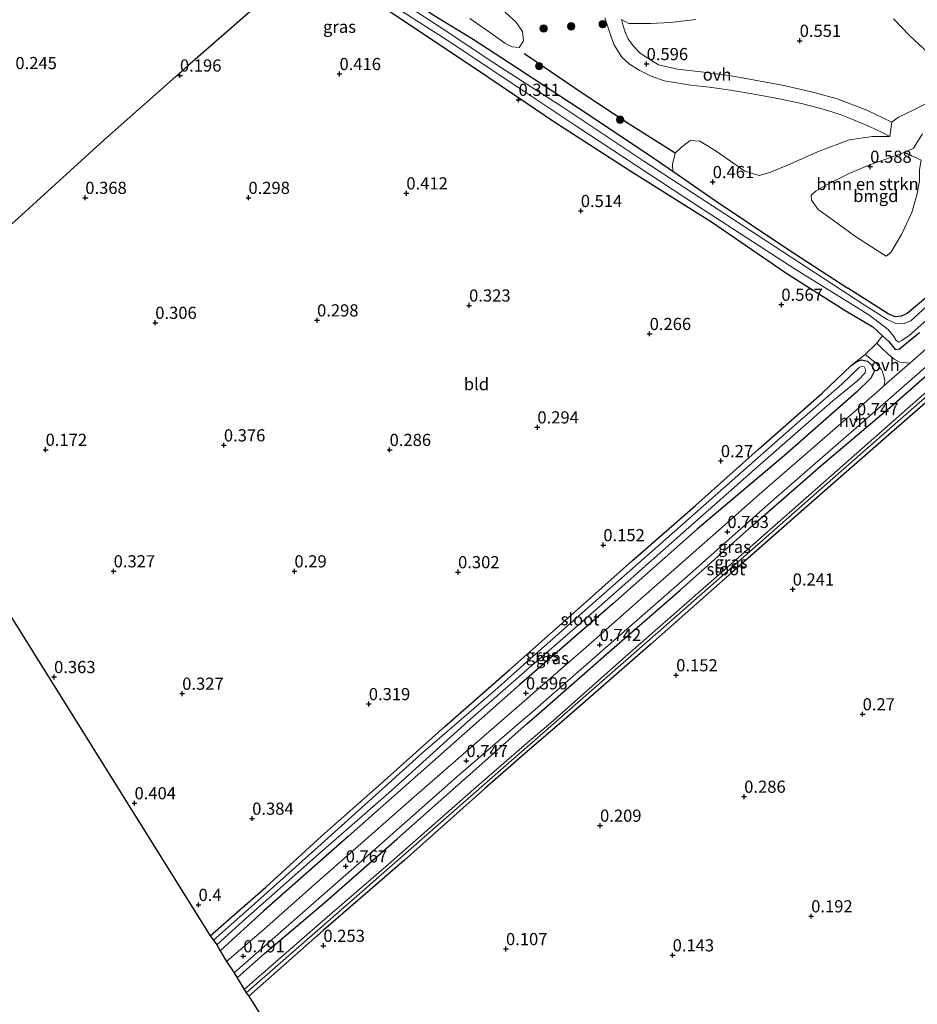
# Model space of a CAD drawing. Units: metres. Extents: x 19000 to 27752, y 393750 to 400003.
# Drawn here: x 24896 to 25080, y 398728 to 398931 of the extents above; entities that cross this region are included whole.
import ezdxf
from ezdxf.enums import TextEntityAlignment as Align

# ---------------------------------------------------------------- set-up
doc = ezdxf.new("R2010")
doc.units = ezdxf.units.M
doc.layers.get('0').update_dxf_attribs({"lineweight": 25})
for name, color, linetype, lineweight in [('B-ME-GR-BOMENSTRUIKEN-GV-B6', 93, 'Continuous', 18), ('B-ME-GR-BOOM-S-B1', 93, 'Continuous', 18), ('B-ME-GR-STRUIKEN-GV-B6', 93, 'Continuous', 18), ('B-ME-IE-GRASLAND-GV-B6', 93, 'Continuous', 18), ('B-ME-IE-GRONDWERKLIJN-GROND_INGERICHT-GV-B6', 253, 'Continuous', 18), ('B-ME-IE-TERREINAFSCHEIDING-DOORGANG-L-B1', 8, 'IE-TERREINAFSCHEIDING-KUNSTMATIG-OPEN', 18), ('B-ME-OG-WATER-GV-B6', 153, 'Continuous', 18), ('B-ME-VH-VERH_SOORT-HALF_VERHARDING-GV-B6', 8, 'IE-TERREINAFSCHEIDING-NATUURLIJK-HOUTWAL', 18), ('B-ME-VH-VERH_SOORT-ONVERHARD-GV-B6', 8, 'Continuous', 18)]:
    doc.layers.add(name, color=color, linetype=linetype, lineweight=lineweight)
for name, color, linetype in [('B-ME-GW-HOOGTEPUNT-S-B1', 10, 'Continuous'), ('B-ME-GW-INSTEEKWATERGANG-L-B1', 10, 'Continuous'), ('B-ME-IE-TERREINAFSCHEIDING-HAAG-L-B1', 10, 'Continuous'), ('B-ME-IE-TERREINAFSCHEIDING-HAAGRASTER-L-B1', 10, 'Continuous'), ('B-ME-KG-KADASTRAAL-OPNAMEDTMGRENS-L-B1', 10, 'Continuous')]:
    doc.layers.add(name, color=color, linetype=linetype)
doc.styles.add('NLCS-ISO', font='NLCS-ISO.TTF')
doc.linetypes.add('IE-TERREINAFSCHEIDING-KUNSTMATIG-OPEN', pattern='A,7,-1.5,[67,NLCS.SHX,S=0.75,R=0,X=0,Y=0],-1.5', length=10)
doc.linetypes.add('IE-TERREINAFSCHEIDING-NATUURLIJK-HOUTWAL', pattern='A,7,-1.5,[67,NLCS.SHX,S=0.75,R=45,X=0,Y=0],-1.5,7,-1.5,[70,NLCS.SHX,S=0.75,R=0,X=0,Y=0],-1.5', length=20)

# ---------------------------------------------------------------- blocks, each defined once
blk = doc.blocks.new('hoogtepunt')
for p, q in [((-0.5, 0), (0.5, 0)), ((0, 0.5), (0, -0.5))]:
    blk.add_line(p, q)
blk = doc.blocks.new('boom')
h = blk.add_hatch(color=256)
edge = h.paths.add_edge_path()
edge.add_arc((0, 0), 0.75, 0, 360)
blk.add_circle((0, 0), 0.75)

msp = doc.modelspace()

# ---------------------------------------------------------------- linework, layer by layer
at = {"layer": 'B-ME-GR-BOMENSTRUIKEN-GV-B6'}
for points in [[(25098.527, 398887.404, 0.461), (25078.103, 398870.302, 0.441), (25076.89, 398869.766, 0.412), (25075.634, 398869.648, 0.416), (25074.225, 398870.26, 0.384), (25065.928, 398875.51, 0.335), (25053.63, 398883.539, 0.302), (25038.69, 398893.513, 0.298), (25029.942, 398899.526, 0.291), (25029.922, 398900.971, 0.302), (25030.437, 398903.22, 0.359), (25031.728, 398904.502, 0.392), (25033.514, 398905.857, 0.445), (25035.546, 398905.706, 0.526), (25038.904, 398903.687, 0.571), (25044.779, 398899.587, 0.575), (25047.728, 398898.672, 0.575), (25049.902, 398899.311, 0.575), (25053.536, 398900.802, 0.563), (25060.043, 398903.635, 0.543), (25066.279, 398906.001, 0.571), (25070.979, 398906.689, 0.563), (25074.525, 398906.649, 0.543), (25074.951, 398909.608, 0.584), (25076.352, 398910.65, 0.6), (25079.35, 398912.058, 0.616), (25081.817, 398913.29, 0.616)], [(25081.271, 398907.21, 0.6), (25079.418, 398904.247, 0.616), (25077.487, 398903.412, 0.596), (25074.872, 398902.458, 0.579), (25070.779, 398900.976, 0.579), (25066.493, 398899.224, 0.579), (25061.657, 398896.833, 0.588), (25059.421, 398895.489, 0.588), (25058.368, 398894.626, 0.579), (25058.462, 398893.628, 0.579), (25059.813, 398891.699, 0.579), (25063.182, 398889.318, 0.579), (25067.305, 398886.288, 0.596), (25071.938, 398883.255, 0.645), (25073.799, 398882.119, 0.669), (25074.741, 398882.822, 0.689), (25076.935, 398886.552, 0.722), (25079.05, 398891.089, 0.763), (25080.12, 398894.627, 0.844), (25080.61, 398897.475, 0.799)]]:
    msp.add_polyline3d(points, dxfattribs=at)
at = {"layer": 'B-ME-GR-STRUIKEN-GV-B6'}
for points in [[(24994.989, 398932.693, 0.592), (24997.735, 398930.238, 0.571), (24999.114, 398928.217, 0.539), (24999.281, 398926.33, 0.412), (24998.388, 398924.977, 0.412), (24996.944, 398925.096, 0.412), (24995.491, 398925.87, 0.412), (24992.982, 398927.658, 0.433), (24988.312, 398930.932, 0.514)], [(25034.678, 398930.696, 0.616), (25029.422, 398930.065, 0.571), (25025.462, 398929.858, 0.571), (25022.593, 398929.857, 0.571), (25020.968, 398929.882, 0.567), (25019.437, 398930.692, 0.571)]]:
    msp.add_polyline3d(points, dxfattribs=at)
at = {"layer": 'B-ME-GW-INSTEEKWATERGANG-L-B1'}
for points in [[(24976.844, 398966.537, -0.081), (24971.914, 398959.967, 0.18), (24962.354, 398946.858, 0.119), (24961.768, 398944.636, 0.119), (24962.25, 398943.882, 0.143), (24964.47, 398942.146, 0.249), (24969.428, 398938.887, 0.429), (24974.042, 398936.137, 0.49), (24981.096, 398931.481, 0.531), (24988.956, 398926.654, 0.425), (24997.819, 398920.899, 0.327), (25000, 398919.465, 0.327), (25010.429, 398912.606, 0.327), (25024.37, 398903.357, 0.286), (25029.942, 398899.526, 0.291), (25038.69, 398893.513, 0.298), (25053.63, 398883.539, 0.302), (25065.928, 398875.51, 0.335)], [(24971.634, 398932.468, 0.184), (24989.449, 398920.668, 0.241), (25000, 398913.543, 0.284), (25005.357, 398909.925, 0.306), (25021.374, 398899.583, 0.302), (25037.907, 398889.12, 0.323), (25053.212, 398878.669, 0.351), (25065.134, 398871.096, 0.38), (25071.048, 398867.548, 0.38), (25073.051, 398865.706, 0.402), (25074.322, 398864.538, 0.416), (25075.671, 398862.935, 0.441), (25076.528, 398863.052, 0.396), (25080.631, 398866.391, 0.396)], [(25098.527, 398887.404, 0.461), (25078.103, 398870.302, 0.441), (25076.89, 398869.766, 0.412), (25075.634, 398869.648, 0.416), (25074.225, 398870.26, 0.384), (25065.928, 398875.51, 0.335)], [(24940.501, 398733.9, 0.759), (24946.113, 398738.89, 0.738), (24958.603, 398749.444, 0.73), (24973.35, 398762.448, 0.706), (24987.717, 398775.164, 0.706), (25000, 398786.021, 0.706), (25002.524, 398788.252, 0.706), (25017.422, 398801.305, 0.624), (25031.495, 398813.486, 0.62), (25046.351, 398826.744, 0.661), (25060.868, 398839.443, 0.645), (25074.975, 398851.329, 0.637), (25089.499, 398864.112, 0.669)], [(24934.931, 398742.51, 0.461), (24939.924, 398746.852, 0.457), (24946.353, 398752.484, 0.441), (24957.817, 398762.998, 0.335), (24970.04, 398773.779, 0.315), (24983.162, 398785.499, 0.315), (24996.501, 398797.164, 0.315), (25000, 398800.278, 0.311), (25009.086, 398808.366, 0.302), (25021.721, 398819.554, 0.184), (25034.616, 398830.886, 0.209), (25047.528, 398842.388, 0.262), (25060.65, 398853.924, 0.388), (25066.592, 398859.659, 0.445), (25067.787, 398860.428, 0.445), (25068.696, 398860.798, 0.482), (25069.943, 398860.508, 0.494), (25070.762, 398859.706, 0.522), (25071.38, 398858.558, 0.588), (25070.666, 398857.068, 0.637), (25067.717, 398854.136, 0.677), (25052.888, 398841.154, 0.543), (25034.955, 398826.015, 0.502), (25017.635, 398810.718, 0.478), (25000, 398795.353, 0.47), (24998.501, 398794.047, 0.469), (24983.027, 398780.324, 0.469), (24963.291, 398762.863, 0.478), (24945.996, 398747.646, 0.49), (24936.995, 398739.441, 0.531)], [(25093.659, 398862.236, 0.502), (25074.859, 398845.855, 0.441), (25057.955, 398831.074, 0.433), (25041.994, 398817.052, 0.233), (25025.405, 398802.351, 0.274), (25008.196, 398787.364, 0.27), (25000, 398780.273, 0.266), (24991.264, 398772.715, 0.262), (24974.85, 398758.043, 0.192), (24958.235, 398743.636, 0.388), (24942.865, 398730.087, 0.388)]]:
    msp.add_polyline3d(points, dxfattribs=at)
at = {"layer": 'B-ME-IE-GRASLAND-GV-B6'}
for points in [[(24961.983, 398940.39, -0.566), (24983.648, 398926.49, -0.566), (25000, 398915.59, -0.566), (25009.839, 398909.031, -0.566), (25035.03, 398892.455, -0.566), (25055.101, 398879.414, -0.566), (25070.263, 398870.051, -0.566), (25074.209, 398867.025, -0.566), (25075.34, 398865.581, -0.566), (25075.871, 398864.748, -0.566), (25076.41, 398864.46, -0.566), (25077.009, 398864.8, -0.566), (25078.489, 398865.81, -0.566), (25091.097, 398876.954, -0.566)], [(25084.579, 398874.067, -0.566), (25078.872, 398868.84, -0.566), (25077.318, 398868.17, -0.566), (25075.766, 398868.29, -0.566), (25074.032, 398869.096, -0.566), (25069.297, 398872.128, -0.566), (25059.177, 398878.691, -0.566), (25040.849, 398890.667, -0.566), (25024.051, 398901.632, -0.566), (25006.947, 398912.989, -0.566), (25000, 398917.449, -0.566), (24992.65, 398922.168, -0.566), (24982.721, 398928.764, -0.566), (24968.92, 398937.853, -0.566)], [(25080.631, 398866.391, 0.396), (25076.528, 398863.052, 0.396), (25075.671, 398862.935, 0.441), (25074.322, 398864.538, 0.416), (25073.051, 398865.706, 0.402), (25071.048, 398867.548, 0.38), (25065.134, 398871.096, 0.38), (25053.212, 398878.669, 0.351), (25037.907, 398889.12, 0.323), (25021.374, 398899.583, 0.302), (25005.357, 398909.925, 0.306), (25000, 398913.543, 0.284), (24989.449, 398920.668, 0.241), (24971.634, 398932.468, 0.184)], [(25016.001, 398931.079, 0.612), (25016.869, 398928.389, 0.62), (25017.848, 398925.561, 0.628), (25019.475, 398922.983, 0.632), (25021.051, 398921.536, 0.632), (25023.056, 398920.267, 0.604), (25025.498, 398919.046, 0.592), (25028.21, 398918.086, 0.571), (25031.144, 398917.619, 0.575), (25033.586, 398917.189, 0.575), (25037.5, 398916.84, 0.575), (25041.828, 398916.165, 0.628), (25046.692, 398915.355, 0.649), (25051.896, 398914.409, 0.665), (25056.694, 398913.372, 0.673), (25060.886, 398912.313, 0.649), (25064.346, 398911.197, 0.641), (25067.117, 398910.102, 0.604), (25070.392, 398908.756, 0.563), (25072.679, 398907.656, 0.543), (25074.525, 398906.649, 0.543), (25070.979, 398906.689, 0.563), (25066.279, 398906.001, 0.571), (25060.043, 398903.635, 0.543), (25053.536, 398900.802, 0.563), (25049.902, 398899.311, 0.575), (25047.728, 398898.672, 0.575), (25044.779, 398899.587, 0.575), (25038.904, 398903.687, 0.571), (25035.546, 398905.706, 0.526), (25033.514, 398905.857, 0.445), (25031.728, 398904.502, 0.392), (25030.437, 398903.22, 0.359), (25029.922, 398900.971, 0.302), (25029.942, 398899.526, 0.291), (25024.37, 398903.357, 0.286), (25010.429, 398912.606, 0.327), (25000, 398919.465, 0.327), (24997.819, 398920.899, 0.327), (24988.956, 398926.654, 0.425), (24981.096, 398931.481, 0.531)], [(24981.096, 398931.481, 0.531), (24988.956, 398926.654, 0.425), (24997.819, 398920.899, 0.327), (25000, 398919.465, 0.327), (25010.429, 398912.606, 0.327), (25024.37, 398903.357, 0.286), (25029.942, 398899.526, 0.291), (25038.69, 398893.513, 0.298), (25053.63, 398883.539, 0.302), (25065.928, 398875.51, 0.335), (25074.225, 398870.26, 0.384), (25075.634, 398869.648, 0.416), (25076.89, 398869.766, 0.412), (25078.103, 398870.302, 0.441), (25098.527, 398887.404, 0.461)], [(24988.312, 398930.932, 0.514), (24992.982, 398927.658, 0.433), (24995.491, 398925.87, 0.412), (24996.944, 398925.096, 0.412), (24998.388, 398924.977, 0.412), (24999.281, 398926.33, 0.412), (24999.114, 398928.217, 0.539), (24997.735, 398930.238, 0.571), (24994.989, 398932.693, 0.592)], [(25081.817, 398913.29, 0.616), (25079.35, 398912.058, 0.616), (25076.352, 398910.65, 0.6), (25074.951, 398909.608, 0.584), (25069.794, 398912.095, 0.588), (25063.748, 398914.437, 0.608), (25058.491, 398915.879, 0.612), (25052.752, 398917.169, 0.612), (25047.563, 398918.094, 0.612), (25041.94, 398919.129, 0.596), (25036.31, 398919.884, 0.592), (25030.917, 398920.509, 0.6), (25027.026, 398921.381, 0.608), (25025.571, 398922.28, 0.616), (25023.27, 398923.759, 0.645), (25021.801, 398925.319, 0.653), (25020.793, 398926.734, 0.604), (25020.171, 398928.123, 0.571), (25019.696, 398929.613, 0.571), (25019.437, 398930.692, 0.571), (25020.968, 398929.882, 0.567), (25022.593, 398929.857, 0.571), (25025.462, 398929.858, 0.571), (25029.422, 398930.065, 0.571), (25034.678, 398930.696, 0.616)], [(25075.302, 398930.823, 0.62), (25078.585, 398927.421, 0.429), (25090.48, 398916.308, 0.681)], [(25080.963, 398901.798, 0.726), (25079.079, 398902.737, 0.722), (25077.487, 398903.412, 0.596), (25079.418, 398904.247, 0.616), (25081.271, 398907.21, 0.6)], [(25100.618, 398870.523, -0.415), (25078.203, 398850.812, -0.447), (25055.625, 398830.959, -0.46), (25039.51, 398816.696, -0.529), (25020.197, 398799.769, -0.525), (25004.911, 398786.268, -0.439), (25000, 398782.036, -0.451), (24989.662, 398773.126, -0.476), (24971.519, 398757.113, -0.48), (24959.034, 398746.366, -0.411), (24948.427, 398737.12, -0.317), (24941.931, 398731.474, -0.317), (24940.501, 398733.9, 0.759)], [(25093.659, 398862.236, 0.502), (25074.859, 398845.855, 0.441), (25057.955, 398831.074, 0.433), (25041.994, 398817.052, 0.233), (25025.405, 398802.351, 0.274), (25008.196, 398787.364, 0.27), (25000, 398780.273, 0.266), (24991.264, 398772.715, 0.262), (24974.85, 398758.043, 0.192), (24958.235, 398743.636, 0.388), (24942.865, 398730.087, 0.388), (24942.343, 398730.807, -0.472), (24966.147, 398751.565, -0.468), (24996.309, 398778.039, -0.451), (25000, 398781.267, -0.453), (25029.135, 398806.75, -0.468), (25064.54, 398837.948, -0.394), (25099.978, 398868.933, -0.419)], [(25078.677, 398860.111, 0.745), (25076.584, 398860.339, 0.657), (25075.427, 398860.966, 0.588), (25074.211, 398861.999, 0.555), (25072.895, 398863.205, 0.498), (25071.858, 398864.222, 0.457), (25073.051, 398865.706, 0.402), (25074.322, 398864.538, 0.416), (25075.671, 398862.935, 0.441), (25076.528, 398863.052, 0.396), (25080.631, 398866.391, 0.396)], [(25089.499, 398864.112, 0.669), (25074.975, 398851.329, 0.637), (25060.868, 398839.443, 0.645), (25046.351, 398826.744, 0.661), (25031.495, 398813.486, 0.62), (25017.422, 398801.305, 0.624), (25002.524, 398788.252, 0.706), (25000, 398786.021, 0.706), (24987.717, 398775.164, 0.706), (24973.35, 398762.448, 0.706), (24958.603, 398749.444, 0.73), (24946.113, 398738.89, 0.738), (24940.501, 398733.9, 0.759), (24939.863, 398734.911, 0.771), (24953.352, 398746.719, 0.767), (24968.388, 398759.849, 0.702), (24985.57, 398775.052, 0.722), (25000, 398787.515, 0.827), (25000.09, 398787.593, 0.828), (25018.302, 398803.593, 0.73), (25033.528, 398816.843, 0.751), (25050.237, 398831.681, 0.767), (25067.666, 398846.859, 0.747), (25082.94, 398860.231, 0.751)], [(24940.501, 398733.9, 0.759), (24946.113, 398738.89, 0.738), (24958.603, 398749.444, 0.73), (24973.35, 398762.448, 0.706), (24987.717, 398775.164, 0.706), (25000, 398786.021, 0.706), (25002.524, 398788.252, 0.706), (25017.422, 398801.305, 0.624), (25031.495, 398813.486, 0.62), (25046.351, 398826.744, 0.661), (25060.868, 398839.443, 0.645), (25074.975, 398851.329, 0.637), (25089.499, 398864.112, 0.669)], [(25082.523, 398863.453, 0.751), (25078.677, 398860.111, 0.745)], [(24934.931, 398742.51, 0.461), (24939.924, 398746.852, 0.457), (24946.353, 398752.484, 0.441), (24957.817, 398762.998, 0.335), (24970.04, 398773.779, 0.315), (24983.162, 398785.499, 0.315), (24996.501, 398797.164, 0.315), (25000, 398800.278, 0.311), (25009.086, 398808.366, 0.302), (25021.721, 398819.554, 0.184), (25034.616, 398830.886, 0.209), (25047.528, 398842.388, 0.262), (25060.65, 398853.924, 0.388), (25066.592, 398859.659, 0.445), (25067.787, 398860.428, 0.445), (25068.696, 398860.798, 0.482), (25069.943, 398860.508, 0.494), (25070.762, 398859.706, 0.522), (25071.38, 398858.558, 0.588), (25070.666, 398857.068, 0.637), (25067.717, 398854.136, 0.677), (25052.888, 398841.154, 0.543), (25034.955, 398826.015, 0.502), (25017.635, 398810.718, 0.478), (25000, 398795.353, 0.47), (24998.501, 398794.047, 0.469), (24983.027, 398780.324, 0.469), (24963.291, 398762.863, 0.478), (24945.996, 398747.646, 0.49), (24936.995, 398739.441, 0.531), (24936.285, 398740.647, -0.716), (24941.669, 398745.485, -0.716), (24956.48, 398758.642, -0.716), (24972.21, 398772.317, -0.716), (24987.846, 398786.519, -0.716), (25000, 398797.135, -0.716), (25001.877, 398798.775, -0.716), (25015.422, 398810.565, -0.716), (25032.074, 398825.37, -0.716), (25047.905, 398839.316, -0.716), (25062.863, 398852.367, -0.716), (25067.954, 398856.575, -0.716), (25069.462, 398858.153, -0.716), (25069.573, 398858.832, -0.716), (25069.285, 398859.362, -0.716), (25068.766, 398859.525, -0.716), (25068.25, 398859.213, -0.716), (25064.66, 398855.803, -0.716), (25054.405, 398846.844, -0.716), (25042.161, 398836.039, -0.716), (25028.608, 398824.038, -0.716), (25013.091, 398810.332, -0.716), (25000, 398798.756, -0.716), (24994.016, 398793.464, -0.716), (24978.655, 398780.173, -0.716), (24957.718, 398761.29, -0.716), (24944.049, 398749.039, -0.716), (24935.631, 398741.613, -0.716), (24934.931, 398742.51, 0.461)], [(24938.328, 398737.195, 0.763), (24936.995, 398739.441, 0.531), (24945.996, 398747.646, 0.49), (24963.291, 398762.863, 0.478), (24983.027, 398780.324, 0.469), (24998.501, 398794.047, 0.469), (25000, 398795.353, 0.47), (25017.635, 398810.718, 0.478), (25034.955, 398826.015, 0.502), (25052.888, 398841.154, 0.543), (25067.717, 398854.136, 0.677), (25070.666, 398857.068, 0.637), (25071.38, 398858.558, 0.588), (25070.762, 398859.706, 0.522), (25069.943, 398860.508, 0.494), (25068.696, 398860.798, 0.482), (25067.787, 398860.428, 0.445), (25066.592, 398859.659, 0.445), (25069.458, 398861.87, 0.461), (25071.808, 398860.066, 0.665), (25072.805, 398858.821, 0.755), (25073.222, 398857.701, 0.767), (25073.496, 398856.505, 0.767), (25073.373, 398855.5, 0.736), (25072.403, 398854.657, 0.734), (25061.179, 398844.862, 0.751), (25048.271, 398833.619, 0.742), (25036.481, 398823.232, 0.742), (25023.936, 398812.205, 0.751), (25012.078, 398801.729, 0.755), (25001.175, 398792.227, 0.783), (25000, 398791.2, 0.78), (24989.606, 398782.114, 0.755), (24976.814, 398771.063, 0.718), (24967.582, 398762.865, 0.751), (24956.378, 398753.041, 0.755), (24946.009, 398743.861, 0.747), (24938.328, 398737.195, 0.763)]]:
    msp.add_polyline3d(points, dxfattribs=at)
at = {"layer": 'B-ME-IE-GRONDWERKLIJN-GROND_INGERICHT-GV-B6'}
for points in [[(24817.237, 398931.309, 0.001), (24825.543, 398940.072, 0.021), (24838.514, 398954.299, 0.042), (24850.669, 398967.822, 0.042), (24860.452, 398978.379, 0.029), (24870.248, 398988.463, 0.029), (24875.189, 398993.258, 0.066), (24876.27, 398994.247, 0.066), (24879.801, 398992.474, 0.103), (24886.873, 398987.907, 0.135), (24898.405, 398979.822, 0.135), (24909.502, 398972.38, 0.205), (24920.922, 398965.095, 0.266), (24934.313, 398956.632, 0.306), (24949.67, 398946.507, 0.343), (24955.182, 398942.92, 0.339), (24946.288, 398935.168, 0.347), (24930.254, 398921.153, 0.347), (24913.136, 398905.894, 0.445), (24896.217, 398890.531, 0.311), (24878.723, 398874.936, 0.217), (24861.893, 398859.462, 0.213), (24817.237, 398931.309, 0.001)], [(24878.723, 398874.936, 0.217), (24896.217, 398890.531, 0.311), (24913.136, 398905.894, 0.445), (24930.254, 398921.153, 0.347), (24946.288, 398935.168, 0.347)], [(24971.634, 398932.468, 0.184), (24989.449, 398920.668, 0.241), (25000, 398913.543, 0.284), (25005.357, 398909.925, 0.306), (25021.374, 398899.583, 0.302), (25037.907, 398889.12, 0.323), (25053.212, 398878.669, 0.351), (25065.134, 398871.096, 0.38), (25071.048, 398867.548, 0.38), (25073.051, 398865.706, 0.402), (25071.858, 398864.222, 0.457), (25069.458, 398861.87, 0.461), (25066.592, 398859.659, 0.445), (25060.65, 398853.924, 0.388), (25047.528, 398842.388, 0.262), (25034.616, 398830.886, 0.209), (25021.721, 398819.554, 0.184), (25009.086, 398808.366, 0.302), (25000, 398800.278, 0.311), (24996.501, 398797.164, 0.315), (24983.162, 398785.499, 0.315), (24970.04, 398773.779, 0.315), (24957.817, 398762.998, 0.335), (24946.353, 398752.484, 0.441), (24939.924, 398746.852, 0.457), (24934.931, 398742.51, 0.461)], [(25124.238, 398931.444, 0.694), (25125.594, 398929.639, 0.665), (25125.751, 398928.298, 0.661), (25125.405, 398922.392, 0.645), (25125.099, 398917.43, 0.608), (25124.898, 398913.179, 0.51), (25107.815, 398898.042, 0.608), (25107.194, 398897.802, 0.567), (25103.366, 398894.555, 0.677), (25097.446, 398896.244, 0.689), (25086.707, 398899.196, 0.726), (25088.48, 398903.646, 0.726), (25098.292, 398899.791, 0.726), (25101.416, 398907.744, 0.726), (25092.852, 398911.108, 0.726), (25090.363, 398912.086, 0.726), (25089.851, 398910.782, 0.726), (25088.485, 398911.356, 0.526), (25090.48, 398916.308, 0.681), (25078.585, 398927.421, 0.429), (25075.302, 398930.823, 0.62)], [(25000, 398638.509, 0.362), (24942.865, 398730.087, 0.388), (24958.235, 398743.636, 0.388), (24974.85, 398758.043, 0.192), (24991.264, 398772.715, 0.262), (25000, 398780.273, 0.266), (25008.196, 398787.364, 0.27), (25025.405, 398802.351, 0.274), (25041.994, 398817.052, 0.233), (25057.955, 398831.074, 0.433), (25074.859, 398845.855, 0.441), (25093.659, 398862.236, 0.502), (25112.27, 398878.507, 0.502), (25127.426, 398891.823, 0.502), (25139.582, 398902.716, 0.502), (25143.346, 398906.311, 0.559), (25145.385, 398908.559, 0.453), (25147.025, 398910.158, 0.453), (25149.22, 398912.135, 0.425)], [(25080.963, 398901.798, 0.726), (25080.656, 398899.864, 0.759), (25080.61, 398897.475, 0.799), (25080.12, 398894.627, 0.844), (25079.05, 398891.089, 0.763), (25076.935, 398886.552, 0.722), (25074.741, 398882.822, 0.689), (25073.799, 398882.119, 0.669), (25071.938, 398883.255, 0.645), (25067.305, 398886.288, 0.596), (25063.182, 398889.318, 0.579), (25059.813, 398891.699, 0.579), (25058.462, 398893.628, 0.579), (25058.368, 398894.626, 0.579), (25059.421, 398895.489, 0.588), (25061.657, 398896.833, 0.588), (25066.493, 398899.224, 0.579), (25070.779, 398900.976, 0.579), (25074.872, 398902.458, 0.579), (25077.487, 398903.412, 0.596), (25079.079, 398902.737, 0.722), (25080.963, 398901.798, 0.726)], [(24934.931, 398742.51, 0.461), (24861.893, 398859.462, 0.213)]]:
    msp.add_polyline3d(points, dxfattribs=at)
at = {"layer": 'B-ME-IE-TERREINAFSCHEIDING-DOORGANG-L-B1'}
msp.add_line((25080.963, 398901.798, 0.726), (25079.079, 398902.737, 0.722), dxfattribs=at)
at = {"layer": 'B-ME-IE-TERREINAFSCHEIDING-HAAG-L-B1'}
msp.add_polyline3d([(25078.585, 398927.421, 0.429), (25090.48, 398916.308, 0.681), (25088.485, 398911.356, 0.526)], dxfattribs=at)
at = {"layer": 'B-ME-IE-TERREINAFSCHEIDING-HAAGRASTER-L-B1'}
msp.add_line((25079.079, 398902.737, 0.722), (25077.487, 398903.412, 0.596), dxfattribs=at)
for points in [[(24817.237, 398931.309, 0.001), (24825.543, 398940.072, 0.021), (24838.514, 398954.299, 0.042), (24850.669, 398967.822, 0.042), (24860.452, 398978.379, 0.029), (24870.248, 398988.463, 0.029), (24875.189, 398993.258, 0.066), (24876.27, 398994.247, 0.066), (24879.801, 398992.474, 0.103), (24886.873, 398987.907, 0.135), (24898.405, 398979.822, 0.135), (24909.502, 398972.38, 0.205), (24920.922, 398965.095, 0.266), (24934.313, 398956.632, 0.306), (24949.67, 398946.507, 0.343), (24955.182, 398942.92, 0.339), (24946.288, 398935.168, 0.347), (24930.254, 398921.153, 0.347), (24913.136, 398905.894, 0.445), (24896.217, 398890.531, 0.311), (24878.723, 398874.936, 0.217), (24861.893, 398859.462, 0.213)], [(25030.437, 398903.22, 0.359), (25021.02, 398909.196, 0.49), (25011.114, 398915.705, 0.551), (25000, 398923.304, 0.481), (24999.447, 398923.682, 0.478)]]:
    msp.add_polyline3d(points, dxfattribs=at)
at = {"layer": 'B-ME-KG-KADASTRAAL-OPNAMEDTMGRENS-L-B1'}
msp.add_polyline3d([(24727.891, 399074.977, 1.014), (24722.66, 399070.043, 0.844), (24727.797, 399052.862, 0.844), (24745.746, 399045.877, 0.844), (24764.761, 399015.473, 0.852), (24815.362, 398934.33, 0.119), (24815.809, 398933.706, -0.566), (24816.509, 398932.481, -0.566), (24817.063, 398931.843, -0.146), (24817.237, 398931.309, 0.001), (24861.893, 398859.462, 0.213), (24934.931, 398742.51, 0.461), (24935.631, 398741.613, -0.716), (24936.285, 398740.647, -0.716), (24936.995, 398739.441, 0.531), (24938.328, 398737.195, 0.763), (24939.863, 398734.911, 0.771), (24940.501, 398733.9, 0.759), (24941.931, 398731.474, -0.317), (24942.343, 398730.807, -0.472), (24942.865, 398730.087, 0.388), (25000, 398638.509, 0.362)], dxfattribs=at)
at = {"layer": 'B-ME-OG-WATER-GV-B6'}
for points in [[(25091.097, 398876.954, -0.566), (25078.489, 398865.81, -0.566), (25077.009, 398864.8, -0.566), (25076.41, 398864.46, -0.566), (25075.871, 398864.748, -0.566), (25075.34, 398865.581, -0.566), (25074.209, 398867.025, -0.566), (25070.263, 398870.051, -0.566), (25055.101, 398879.414, -0.566), (25035.03, 398892.455, -0.566), (25009.839, 398909.031, -0.566), (25000, 398915.59, -0.566), (24983.648, 398926.49, -0.566), (24961.983, 398940.39, -0.566)], [(24968.92, 398937.853, -0.566), (24982.721, 398928.764, -0.566), (24992.65, 398922.168, -0.566), (25000, 398917.449, -0.566), (25006.947, 398912.989, -0.566), (25024.051, 398901.632, -0.566), (25040.849, 398890.667, -0.566), (25059.177, 398878.691, -0.566), (25069.297, 398872.128, -0.566), (25074.032, 398869.096, -0.566), (25075.766, 398868.29, -0.566), (25077.318, 398868.17, -0.566), (25078.872, 398868.84, -0.566), (25084.579, 398874.067, -0.566)], [(24941.931, 398731.474, -0.317), (24948.427, 398737.12, -0.317), (24959.034, 398746.366, -0.411), (24971.519, 398757.113, -0.48), (24989.662, 398773.126, -0.476), (25000, 398782.036, -0.451), (25004.911, 398786.268, -0.439), (25020.197, 398799.769, -0.525), (25039.51, 398816.696, -0.529), (25055.625, 398830.959, -0.46), (25078.203, 398850.812, -0.447), (25100.618, 398870.523, -0.415)], [(25099.978, 398868.933, -0.419), (25064.54, 398837.948, -0.394), (25029.135, 398806.75, -0.468), (25000, 398781.267, -0.453), (24996.309, 398778.039, -0.451), (24966.147, 398751.565, -0.468), (24942.343, 398730.807, -0.472), (24941.931, 398731.474, -0.317)], [(24935.631, 398741.613, -0.716), (24944.049, 398749.039, -0.716), (24957.718, 398761.29, -0.716), (24978.655, 398780.173, -0.716), (24994.016, 398793.464, -0.716), (25000, 398798.756, -0.716), (25013.091, 398810.332, -0.716), (25028.608, 398824.038, -0.716), (25042.161, 398836.039, -0.716), (25054.405, 398846.844, -0.716), (25064.66, 398855.803, -0.716), (25068.25, 398859.213, -0.716), (25068.766, 398859.525, -0.716), (25069.285, 398859.362, -0.716), (25069.573, 398858.832, -0.716), (25069.462, 398858.153, -0.716), (25067.954, 398856.575, -0.716), (25062.863, 398852.367, -0.716), (25047.905, 398839.316, -0.716), (25032.074, 398825.37, -0.716), (25015.422, 398810.565, -0.716), (25001.877, 398798.775, -0.716), (25000, 398797.135, -0.716), (24987.846, 398786.519, -0.716), (24972.21, 398772.317, -0.716), (24956.48, 398758.642, -0.716), (24941.669, 398745.485, -0.716), (24936.285, 398740.647, -0.716), (24935.631, 398741.613, -0.716)]]:
    msp.add_polyline3d(points, dxfattribs=at)
at = {"layer": 'B-ME-VH-VERH_SOORT-HALF_VERHARDING-GV-B6'}
msp.add_polyline3d([(25082.94, 398860.231, 0.751), (25067.666, 398846.859, 0.747), (25050.237, 398831.681, 0.767), (25033.528, 398816.843, 0.751), (25018.302, 398803.593, 0.73), (25000.09, 398787.593, 0.828), (25000, 398787.515, 0.827), (24985.57, 398775.052, 0.722), (24968.388, 398759.849, 0.702), (24953.352, 398746.719, 0.767), (24939.863, 398734.911, 0.771), (24938.328, 398737.195, 0.763), (24946.009, 398743.861, 0.747), (24956.378, 398753.041, 0.755), (24967.582, 398762.865, 0.751), (24976.814, 398771.063, 0.718), (24989.606, 398782.114, 0.755), (25000, 398791.2, 0.78), (25001.175, 398792.227, 0.783), (25012.078, 398801.729, 0.755), (25023.936, 398812.205, 0.751), (25036.481, 398823.232, 0.742), (25048.271, 398833.619, 0.742), (25061.179, 398844.862, 0.751), (25072.403, 398854.657, 0.734), (25073.373, 398855.5, 0.736), (25078.677, 398860.111, 0.745), (25082.523, 398863.453, 0.751)], dxfattribs=at)
at = {"layer": 'B-ME-VH-VERH_SOORT-ONVERHARD-GV-B6'}
for points in [[(25019.437, 398930.692, 0.571), (25019.696, 398929.613, 0.571), (25020.171, 398928.123, 0.571), (25020.793, 398926.734, 0.604), (25021.801, 398925.319, 0.653), (25023.27, 398923.759, 0.645), (25025.571, 398922.28, 0.616), (25027.026, 398921.381, 0.608), (25030.917, 398920.509, 0.6), (25036.31, 398919.884, 0.592), (25041.94, 398919.129, 0.596), (25047.563, 398918.094, 0.612), (25052.752, 398917.169, 0.612), (25058.491, 398915.879, 0.612), (25063.748, 398914.437, 0.608), (25069.794, 398912.095, 0.588), (25074.951, 398909.608, 0.584), (25074.525, 398906.649, 0.543), (25072.679, 398907.656, 0.543), (25070.392, 398908.756, 0.563), (25067.117, 398910.102, 0.604), (25064.346, 398911.197, 0.641), (25060.886, 398912.313, 0.649), (25056.694, 398913.372, 0.673), (25051.896, 398914.409, 0.665), (25046.692, 398915.355, 0.649), (25041.828, 398916.165, 0.628), (25037.5, 398916.84, 0.575), (25033.586, 398917.189, 0.575), (25031.144, 398917.619, 0.575), (25028.21, 398918.086, 0.571), (25025.498, 398919.046, 0.592), (25023.056, 398920.267, 0.604), (25021.051, 398921.536, 0.632), (25019.475, 398922.983, 0.632), (25017.848, 398925.561, 0.628), (25016.869, 398928.389, 0.62), (25016.001, 398931.079, 0.612)], [(25073.373, 398855.5, 0.736), (25073.496, 398856.505, 0.767), (25073.222, 398857.701, 0.767), (25072.805, 398858.821, 0.755), (25071.808, 398860.066, 0.665), (25069.458, 398861.87, 0.461), (25071.858, 398864.222, 0.457), (25072.895, 398863.205, 0.498), (25074.211, 398861.999, 0.555), (25075.427, 398860.966, 0.588), (25076.584, 398860.339, 0.657), (25078.677, 398860.111, 0.745), (25073.373, 398855.5, 0.736)]]:
    msp.add_polyline3d(points, dxfattribs=at)

# ---------------------------------------------------------------- block references
at = {"layer": 'B-ME-GR-BOOM-S-B1', "rotation": 90}
for p in [(25003.438, 398928.851, 0.571), (25009.089, 398929.301, 0.596), (25015.563, 398929.76, 0.575), (25002.513, 398921.121, 0.425), (25019.133, 398910.131, 0.441)]:
    msp.add_blockref('boom', p, dxfattribs=at)
at = {"layer": 'B-ME-GW-HOOGTEPUNT-S-B1', "rotation": 90}
for p in [(25056.028, 398926.347, 0.551), (25056.028, 398926.347, 0.551), (25024.591, 398921.571, 0.596), (25024.591, 398921.571, 0.596), (24928.735, 398919.226, 0.196), (24928.735, 398919.226, 0.196), (24961.508, 398919.529, 0.416), (24961.508, 398919.529, 0.416), (24998.274, 398914.24, 0.311), (24998.274, 398914.24, 0.311), (25070.512, 398900.483, 0.588), (25070.512, 398900.483, 0.588), (25038.159, 398897.342, 0.461), (25038.159, 398897.342, 0.461), (24975.238, 398895.012, 0.412), (24975.238, 398895.012, 0.412), (24909.292, 398894.096, 0.368), (24909.292, 398894.096, 0.368), (24942.805, 398894.101, 0.298), (24942.805, 398894.101, 0.298), (25011.068, 398891.394, 0.514), (25011.068, 398891.394, 0.514), (24988.133, 398871.984, 0.323), (24988.133, 398871.984, 0.323), (25052.269, 398872.146, 0.567), (25052.269, 398872.146, 0.567), (24923.667, 398868.427, 0.306), (24923.667, 398868.427, 0.306), (24956.903, 398868.926, 0.298), (24956.903, 398868.926, 0.298), (25025.214, 398866.134, 0.266), (25025.214, 398866.134, 0.266), (25067.799, 398848.649, 0.747), (25067.799, 398848.649, 0.747), (25002.154, 398846.948, 0.294), (25002.154, 398846.948, 0.294), (24901.144, 398842.346, 0.172), (24901.144, 398842.346, 0.172), (24937.759, 398843.263, 0.376), (24937.759, 398843.263, 0.376), (24971.801, 398842.322, 0.286), (24971.801, 398842.322, 0.286), (25039.835, 398840.025, 0.27), (25039.835, 398840.025, 0.27), (25041.186, 398825.478, 0.763), (25041.186, 398825.478, 0.763), (25015.698, 398822.762, 0.152), (25015.698, 398822.762, 0.152), (24915.117, 398817.396, 0.327), (24915.117, 398817.396, 0.327), (24952.253, 398817.381, 0.29), (24952.253, 398817.381, 0.29), (24985.864, 398817.211, 0.302), (24985.864, 398817.211, 0.302), (25054.596, 398813.666, 0.241), (25054.596, 398813.666, 0.241), (25014.947, 398802.264, 0.742), (25014.947, 398802.264, 0.742), (24902.882, 398795.669, 0.363), (24902.882, 398795.669, 0.363), (25030.666, 398796.034, 0.152), (25030.666, 398796.034, 0.152), (24929.201, 398792.246, 0.327), (24929.201, 398792.246, 0.327), (24999.8, 398792.325, 0.596), (24999.8, 398792.325, 0.596), (24967.524, 398790.112, 0.319), (24967.524, 398790.112, 0.319), (25068.957, 398788.022, 0.27), (25068.957, 398788.022, 0.27), (24987.574, 398778.429, 0.747), (24987.574, 398778.429, 0.747), (24919.405, 398769.75, 0.404), (24919.405, 398769.75, 0.404), (25044.635, 398771.09, 0.286), (25044.635, 398771.09, 0.286), (24943.574, 398766.58, 0.384), (24943.574, 398766.58, 0.384), (25015.023, 398765.141, 0.209), (25015.023, 398765.141, 0.209), (24962.777, 398756.776, 0.767), (24962.777, 398756.776, 0.767), (24932.551, 398748.872, 0.4), (24932.551, 398748.872, 0.4), (25058.391, 398746.527, 0.192), (25058.391, 398746.527, 0.192), (24958.202, 398740.46, 0.253), (24958.202, 398740.46, 0.253), (24995.704, 398739.791, 0.107), (24995.704, 398739.791, 0.107), (24941.747, 398738.312, 0.791), (24941.747, 398738.312, 0.791), (25029.936, 398738.512, 0.143), (25029.936, 398738.512, 0.143)]:
    msp.add_blockref('hoogtepunt', p, dxfattribs=at)

# ---------------------------------------------------------------- texts
at = {"layer": 'B-ME-GR-BOMENSTRUIKEN-GV-B6', "ltscale": 0.2, "style": 'NLCS-ISO'}
msp.add_text('bmn en strkn', height=2.5, dxfattribs=at).set_placement((25069.969, 398896.923), align=Align.MIDDLE_CENTER)
at = {"layer": 'B-ME-GW-HOOGTEPUNT-S-B1', "ltscale": 0.2, "style": 'NLCS-ISO'}
for s, p in [('0.551', (25056.028, 398926.347, 0.551)), ('0.551', (25056.028, 398926.347, 0.551)), ('0.596', (25024.591, 398921.571, 0.596)), ('0.596', (25024.591, 398921.571, 0.596)), ('0.245', (24894.937, 398919.729, 0.245)), ('0.245', (24894.937, 398919.729, 0.245)), ('0.196', (24928.735, 398919.226, 0.196)), ('0.196', (24928.735, 398919.226, 0.196)), ('0.416', (24961.508, 398919.529, 0.416)), ('0.416', (24961.508, 398919.529, 0.416)), ('0.311', (24998.274, 398914.24, 0.311)), ('0.311', (24998.274, 398914.24, 0.311)), ('0.588', (25070.512, 398900.483, 0.588)), ('0.588', (25070.512, 398900.483, 0.588)), ('0.461', (25038.159, 398897.342, 0.461)), ('0.461', (25038.159, 398897.342, 0.461)), ('0.368', (24909.292, 398894.096, 0.368)), ('0.368', (24909.292, 398894.096, 0.368)), ('0.298', (24942.805, 398894.101, 0.298)), ('0.298', (24942.805, 398894.101, 0.298)), ('0.412', (24975.238, 398895.012, 0.412)), ('0.412', (24975.238, 398895.012, 0.412)), ('0.514', (25011.068, 398891.394, 0.514)), ('0.514', (25011.068, 398891.394, 0.514)), ('0.323', (24988.133, 398871.984, 0.323)), ('0.323', (24988.133, 398871.984, 0.323)), ('0.567', (25052.269, 398872.146, 0.567)), ('0.567', (25052.269, 398872.146, 0.567)), ('0.306', (24923.667, 398868.427, 0.306)), ('0.306', (24923.667, 398868.427, 0.306)), ('0.298', (24956.903, 398868.926, 0.298)), ('0.298', (24956.903, 398868.926, 0.298)), ('0.266', (25025.214, 398866.134, 0.266)), ('0.266', (25025.214, 398866.134, 0.266)), ('0.747', (25067.799, 398848.649, 0.747)), ('0.747', (25067.799, 398848.649, 0.747)), ('0.294', (25002.154, 398846.948, 0.294)), ('0.294', (25002.154, 398846.948, 0.294)), ('0.376', (24937.759, 398843.263, 0.376)), ('0.376', (24937.759, 398843.263, 0.376)), ('0.172', (24901.144, 398842.346, 0.172)), ('0.172', (24901.144, 398842.346, 0.172)), ('0.286', (24971.801, 398842.322, 0.286)), ('0.286', (24971.801, 398842.322, 0.286)), ('0.27', (25039.835, 398840.025, 0.27)), ('0.27', (25039.835, 398840.025, 0.27)), ('0.763', (25041.186, 398825.478, 0.763)), ('0.763', (25041.186, 398825.478, 0.763)), ('0.152', (25015.698, 398822.762, 0.152)), ('0.152', (25015.698, 398822.762, 0.152)), ('0.327', (24915.117, 398817.396, 0.327)), ('0.327', (24915.117, 398817.396, 0.327)), ('0.29', (24952.253, 398817.381, 0.29)), ('0.29', (24952.253, 398817.381, 0.29)), ('0.302', (24985.864, 398817.211, 0.302)), ('0.302', (24985.864, 398817.211, 0.302)), ('0.241', (25054.596, 398813.666, 0.241)), ('0.241', (25054.596, 398813.666, 0.241)), ('0.742', (25014.947, 398802.264, 0.742)), ('0.742', (25014.947, 398802.264, 0.742)), ('0.363', (24902.882, 398795.669, 0.363)), ('0.363', (24902.882, 398795.669, 0.363)), ('0.152', (25030.666, 398796.034, 0.152)), ('0.152', (25030.666, 398796.034, 0.152)), ('0.327', (24929.201, 398792.246, 0.327)), ('0.327', (24929.201, 398792.246, 0.327)), ('0.596', (24999.8, 398792.325, 0.596)), ('0.596', (24999.8, 398792.325, 0.596)), ('0.319', (24967.524, 398790.112, 0.319)), ('0.319', (24967.524, 398790.112, 0.319)), ('0.27', (25068.957, 398788.022, 0.27)), ('0.27', (25068.957, 398788.022, 0.27)), ('0.747', (24987.574, 398778.429, 0.747)), ('0.747', (24987.574, 398778.429, 0.747)), ('0.286', (25044.635, 398771.09, 0.286)), ('0.286', (25044.635, 398771.09, 0.286)), ('0.404', (24919.405, 398769.75, 0.404)), ('0.404', (24919.405, 398769.75, 0.404)), ('0.384', (24943.574, 398766.58, 0.384)), ('0.384', (24943.574, 398766.58, 0.384)), ('0.209', (25015.023, 398765.141, 0.209)), ('0.209', (25015.023, 398765.141, 0.209)), ('0.767', (24962.777, 398756.776, 0.767)), ('0.767', (24962.777, 398756.776, 0.767)), ('0.4', (24932.551, 398748.872, 0.4)), ('0.4', (24932.551, 398748.872, 0.4)), ('0.192', (25058.391, 398746.527, 0.192)), ('0.192', (25058.391, 398746.527, 0.192)), ('0.253', (24958.202, 398740.46, 0.253)), ('0.253', (24958.202, 398740.46, 0.253)), ('0.791', (24941.747, 398738.312, 0.791)), ('0.791', (24941.747, 398738.312, 0.791)), ('0.107', (24995.704, 398739.791, 0.107)), ('0.107', (24995.704, 398739.791, 0.107)), ('0.143', (25029.936, 398738.512, 0.143)), ('0.143', (25029.936, 398738.512, 0.143))]:
    msp.add_text(s, height=2.5, dxfattribs=at).set_placement(p, align=Align.BOTTOM_LEFT)
at = {"layer": 'B-ME-IE-GRASLAND-GV-B6', "ltscale": 0.2, "style": 'NLCS-ISO'}
for p in [(24961.514, 398929.21), (25042.624, 398822.391), (25041.93, 398819.207), (25003.155, 398800.119), (25005.245, 398799.533)]:
    msp.add_text('gras', height=2.5, dxfattribs=at).set_placement(p, align=Align.MIDDLE_CENTER)
at = {"layer": 'B-ME-IE-GRONDWERKLIJN-GROND_INGERICHT-GV-B6', "ltscale": 0.2, "style": 'NLCS-ISO'}
for s, p in [('bmgd', (25071.668, 398894.459)), ('bld', (24989.631, 398855.813))]:
    msp.add_text(s, height=2.5, dxfattribs=at).set_placement(p, align=Align.MIDDLE_CENTER)
at = {"layer": 'B-ME-OG-WATER-GV-B6', "ltscale": 0.2, "style": 'NLCS-ISO'}
for p in [(25040.888, 398817.804), (25010.915, 398807.51)]:
    msp.add_text('sloot', height=2.5, dxfattribs=at).set_placement(p, align=Align.MIDDLE_CENTER)
at = {"layer": 'B-ME-VH-VERH_SOORT-HALF_VERHARDING-GV-B6', "ltscale": 0.2, "style": 'NLCS-ISO'}
msp.add_text('hvh', height=2.5, dxfattribs=at).set_placement((25067.004, 398848.272), align=Align.MIDDLE_CENTER)
at = {"layer": 'B-ME-VH-VERH_SOORT-ONVERHARD-GV-B6', "ltscale": 0.2, "style": 'NLCS-ISO'}
for p in [(25039.067, 398919.389), (25073.63, 398859.754)]:
    msp.add_text('ovh', height=2.5, dxfattribs=at).set_placement(p, align=Align.MIDDLE_CENTER)

doc.saveas('drawing.dxf')
